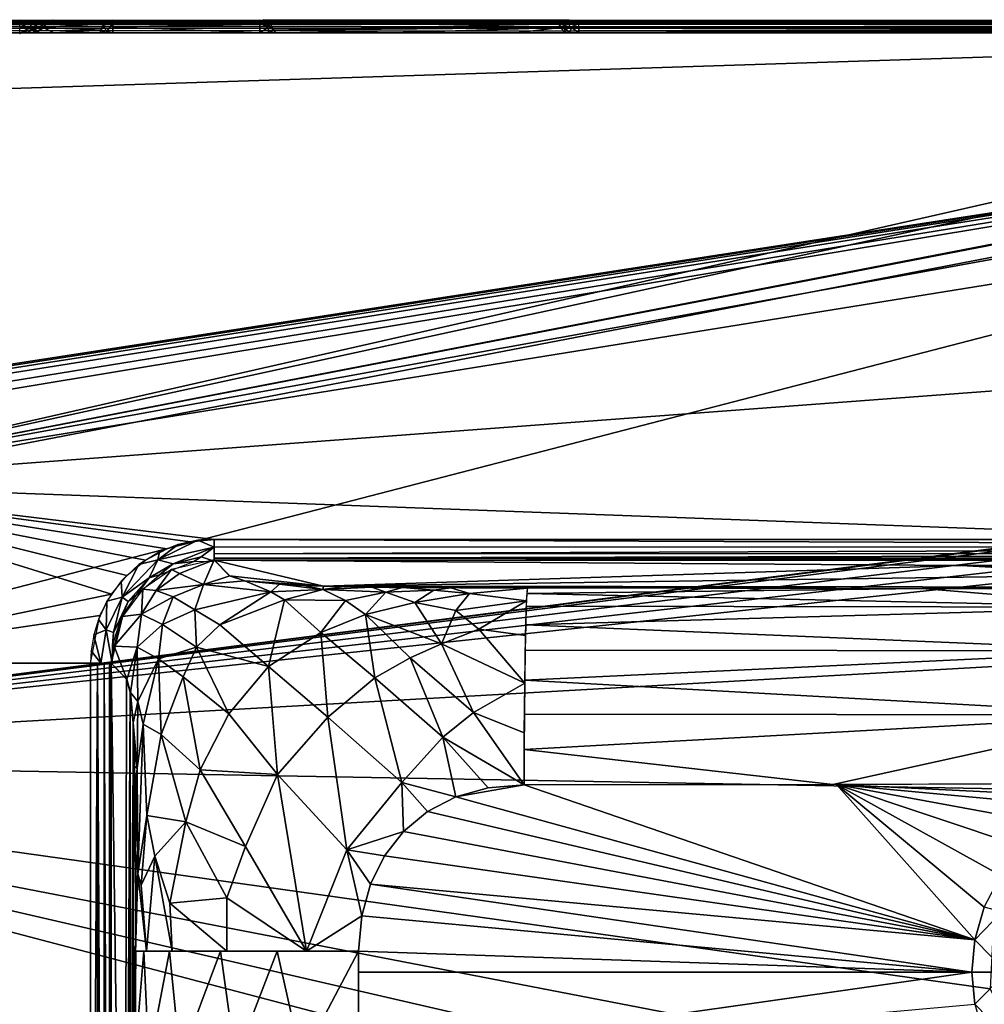
# Model space of a CAD drawing. Extents: x -331 to 919, y -340 to 160.
# Drawn here: x 315 to 548, y -78 to 160 of the extents above; entities that cross this region are included whole.
import ezdxf

# ---------------------------------------------------------------- set-up
doc = ezdxf.new("R2010")
doc.units = 0
doc.header["$MEASUREMENT"] = 0
doc.layers.get('0').update_dxf_attribs({"linetype": 'CONTINUOUS'})

msp = doc.modelspace()

# ---------------------------------------------------------------- linework, layer by layer
for points in [[(349.73, 160, 43.45), (209.42, 160, 43.17), (-326.68, 160, 107)], [(914.17, 160, 107), (349.73, 160, 43.45), (-326.68, 160, 107)], [(913.75, 159.78, 108.14), (913.75, 160, 107), (-326.25, 160, 107)], [(-326.25, 159.78, 108.14), (913.75, 159.78, 108.14), (-326.25, 160, 107)], [(913.75, 159.78, 108.14), (-326.25, 159.12, 109.13), (913.75, 159.11, 109.13)], [(-326.25, 159.78, 108.14), (-326.25, 159.12, 109.13), (913.75, 159.78, 108.14)], [(272.2, 160, 42.33), (209.42, 160, 43.17), (349.73, 160, 43.45)], [(272.2, 160, 42.33), (349.73, 160, 43.45), (315.47, 160, 42.3)], [(314.51, 160.06, 42.32), (317.35, 159.61, 40.17), (314.51, 158.48, 39.56)], [(314.51, 160.06, 42.32), (317, 160.01, 41.99), (317.35, 159.61, 40.17)], [(314.51, 158.48, 39.56), (317.35, 159.61, 40.17), (317.14, 158.38, 39.08)], [(349.73, 160, 43.45), (317.56, 160, 41.77), (315.47, 160, 42.3)], [(317.35, 159.61, 40.17), (317, 160.01, 41.99), (319.14, 160, 40.95)], [(317.35, 159.61, 40.17), (318.97, 158.4, 37.45), (317.14, 158.38, 39.08)], [(317.35, 159.61, 40.17), (322.41, 160.06, 36.71), (318.97, 158.4, 37.45)], [(320.51, 160, 39.8), (322.41, 160.06, 36.71), (317.35, 159.61, 40.17)], [(320.51, 160, 39.8), (317.35, 159.61, 40.17), (319.14, 160, 40.95)], [(317.56, 160, 41.77), (349.73, 160, 43.45), (319.14, 160, 40.95)], [(322.41, 160.06, 36.71), (320.88, 159.35, 35.15), (318.97, 158.4, 37.45)], [(349.73, 160, 43.45), (320.51, 160, 39.8), (319.14, 160, 40.95)], [(335.06, 159.31, -43.36), (320.07, 158.37, 35), (321.16, 159.56, 35.21)], [(322.41, 160.06, 36.71), (320.51, 160, 39.8), (321.61, 160, 38.4)], [(320.51, 160, 39.8), (349.73, 160, 43.45), (321.61, 160, 38.4)], [(322.41, 160.06, 36.71), (322.72, 160.08, 35.49), (320.88, 159.35, 35.15)], [(335.06, 159.31, -43.36), (321.16, 159.56, 35.21), (322.72, 160.09, 35.5)], [(321.61, 160, 38.4), (349.73, 160, 43.45), (322.53, 160, 36.44)], [(322.53, 160, 36.44), (349.73, 160, 43.45), (328.81, 160, 2.53)], [(337.11, 159.98, -42.99), (335.06, 159.31, -43.36), (322.72, 160.09, 35.5)], [(349.73, 160, 43.45), (373.54, 160, -42.91), (328.81, 160, 2.53)], [(328.81, 160, 2.53), (373.54, 160, -42.91), (337.07, 160, -43)], [(337.07, 159.25, -45.33), (334.68, 158.97, -43.49), (337.05, 160.17, -43.13)], [(372.61, 159.09, -45.23), (337.07, 159.67, -44.41), (372.61, 160.1, -43.01)], [(337.07, 159.67, -44.41), (337.07, 160.06, -43.01), (372.61, 160.1, -43.01)], [(337.07, 158.47, -45.7), (337.07, 159.67, -44.41), (372.61, 159.09, -45.23)], [(349.73, 160, 43.45), (914.17, 160, 107), (448.8, 160, 42.33)], [(349.73, 160, 43.45), (443.82, 160, 40.02), (373.54, 160, -42.91)], [(446.16, 160, 41.6), (443.82, 160, 40.02), (349.73, 160, 43.45)], [(448.8, 160, 42.33), (446.16, 160, 41.6), (349.73, 160, 43.45)], [(372.61, 159.5, -44.88), (373.65, 160.14, -42.83), (374.62, 158.3, -45.47)], [(372.61, 159.5, -44.88), (372.62, 160, -43.03), (373.65, 160.14, -42.83)], [(372.61, 159.5, -44.88), (374.62, 158.3, -45.47), (372.61, 157.01, -46.11)], [(376.03, 157.69, -44.81), (374.46, 158.96, -45.04), (373.64, 160.2, -42.81)], [(375.04, 159.39, -43.99), (373.65, 160.09, -42.82), (443.31, 160.12, 39.38)], [(413.31, 159.99, 4.1), (443.31, 160.12, 39.38), (373.65, 160.09, -42.82)], [(444.87, 159.22, 38.06), (375.04, 159.39, -43.99), (443.31, 160.12, 39.38)], [(443.31, 160.1, 39.38), (447.38, 160.05, 42.04), (444.76, 159.3, 38.15)], [(443.31, 160.1, 39.38), (444.9, 160.01, 40.89), (447.38, 160.05, 42.04)], [(447.38, 160.05, 42.04), (447.33, 159.34, 40.03), (444.76, 159.3, 38.15)], [(447.38, 160.05, 42.04), (449.67, 159.34, 40.43), (447.33, 159.34, 40.03)], [(447.38, 160.05, 42.04), (449.67, 160.05, 42.35), (449.67, 159.34, 40.43)], [(914.17, 160, 107), (726.23, 160, 42.33), (448.8, 160, 42.33)], [(449.67, 160, 42.33), (725.33, 160, 42.33), (449.67, 159.9, 41.52)], [(449.67, 159.9, 41.52), (725.33, 160, 42.33), (725.33, 159.8, 41.17)], [(449.67, 159.3, 40.36), (449.67, 159.9, 41.52), (725.33, 159.8, 41.17)], [(725.33, 159.04, 40.12), (449.67, 159.3, 40.36), (725.33, 159.8, 41.17)], [(-326.25, 159.12, 109.13), (913.75, 158.15, 109.77), (913.75, 159.11, 109.13)], [(-326.25, 159.12, 109.13), (-326.25, 158.15, 109.77), (913.75, 158.15, 109.77)], [(-326.25, 157, 110), (913.75, 157, 110), (-326.25, 158.15, 109.77)], [(913.75, 158.15, 109.77), (-326.25, 158.15, 109.77), (913.75, 157, 110)], [(317.12, 158.37, 39.05), (314.51, 156.87, 38.32), (314.52, 158.35, 39.79)], [(318.72, 158.28, 38.01), (314.51, 156.87, 38.32), (317.12, 158.37, 39.05)], [(318.72, 158.28, 38.01), (316.29, 157, 37.83), (314.51, 156.87, 38.32)], [(316.29, 157, 37.83), (318.72, 158.28, 38.01), (317.77, 157.02, 36.76)], [(318.72, 158.28, 38.01), (320.26, 158.24, 35.04), (317.77, 157.02, 36.76)], [(318.71, 157.1, 34.79), (317.77, 157.02, 36.76), (320.26, 158.24, 35.04)], [(318.72, 158.28, 38.01), (319.73, 158.37, 36.23), (320.26, 158.24, 35.04)], [(322.73, 157.01, 15.49), (318.73, 157, 34.79), (320.17, 158.31, 35.02)], [(320.88, 159.35, 35.15), (320.22, 158.32, 35.05), (318.97, 158.4, 37.45)], [(320.07, 158.37, 35), (335.06, 159.31, -43.36), (334.21, 157.66, -43.52)], [(322.73, 157.01, 15.49), (320.17, 158.31, 35.02), (334.22, 157.66, -43.51)], [(334.22, 157.66, -43.51), (333.95, 157, -43.49), (322.73, 157.01, 15.49)], [(334.16, 157.67, -43.53), (334.93, 157.01, -45.35), (333.94, 156.99, -43.49)], [(334.68, 158.97, -43.49), (335.49, 157.37, -45.64), (334.14, 157.69, -43.54)], [(334.93, 157.01, -45.35), (334.16, 157.67, -43.53), (334.98, 157.48, -45.18)], [(337.07, 159.25, -45.33), (335.49, 157.37, -45.64), (334.68, 158.97, -43.49)], [(334.93, 157.01, -45.35), (334.98, 157.48, -45.18), (337.05, 157, -46.08)], [(337.07, 159.25, -45.33), (337.07, 157, -46), (335.49, 157.37, -45.64)], [(372.61, 159.09, -45.23), (372.61, 157.01, -46.08), (337.07, 158.47, -45.7)], [(372.61, 157.01, -46.08), (337.07, 157, -46.01), (337.07, 158.47, -45.7)], [(374.67, 157, -45.63), (372.61, 157.01, -46.11), (374.62, 158.3, -45.47)], [(376.03, 157.69, -44.81), (374.67, 157.57, -45.61), (374.46, 158.96, -45.04)], [(374.68, 157.58, -45.65), (375.91, 157.65, -44.73), (374.69, 157, -45.67)], [(376.59, 157, -44.27), (374.81, 156.99, -45.7), (375.89, 157.62, -44.73)], [(444.87, 159.22, 38.06), (375.95, 157.68, -44.76), (375.04, 159.39, -43.99)], [(445.28, 158.32, 37.71), (404.66, 157, -11.3), (375.85, 157.64, -44.69)], [(404.66, 157, -11.3), (376.51, 157, -44.28), (375.85, 157.64, -44.69)], [(445.33, 158.37, 37.66), (375.95, 157.68, -44.76), (444.87, 159.22, 38.06)], [(404.66, 157, -11.3), (445.28, 158.32, 37.71), (434.67, 157, 23.43)], [(434.67, 157, 23.43), (445.28, 158.32, 37.71), (446.43, 156.98, 36.76)], [(447.55, 158.38, 39.28), (444.76, 159.3, 38.15), (447.33, 159.34, 40.03)], [(447.55, 158.38, 39.28), (445.28, 158.35, 37.72), (444.76, 159.3, 38.15)], [(446.31, 158.31, 38.69), (446.4, 156.92, 36.79), (445.32, 158.36, 37.67)], [(446.31, 158.31, 38.69), (447.96, 158.31, 39.51), (447.47, 156.97, 37.65)], [(446.31, 158.31, 38.69), (447.47, 156.97, 37.65), (446.4, 156.92, 36.79)], [(449.66, 158.36, 39.7), (447.55, 158.38, 39.28), (447.33, 159.34, 40.03)], [(449.67, 159.34, 40.43), (449.66, 158.36, 39.7), (447.33, 159.34, 40.03)], [(447.47, 156.97, 37.65), (447.96, 158.31, 39.51), (449.67, 157.06, 38.23)], [(449.67, 158.37, 39.7), (449.67, 157.06, 38.23), (447.96, 158.31, 39.51)], [(449.67, 159.3, 40.36), (725.33, 159.04, 40.12), (449.67, 158.37, 39.67)], [(725.33, 159.04, 40.12), (725.33, 158.37, 39.67), (449.67, 158.37, 39.67)], [(725.33, 157.56, 39.08), (449.67, 157.51, 39.01), (725.33, 158.37, 39.67)], [(449.67, 158.36, 39.69), (725.33, 158.37, 39.67), (449.67, 157.51, 39.01)], [(725.33, 156.98, 38.21), (449.67, 157, 38.2), (725.33, 157.56, 39.08)], [(449.67, 157, 38.2), (449.67, 157.51, 39.01), (725.33, 157.56, 39.08)], [(-326.25, 157, 110), (34.8, 134.66, 110), (729.84, 157, 110)], [(-243.87, 157, -46), (831.37, 157, -46), (29.93, 33.35, -46)], [(831.37, 157, -46), (31.4, 33.05, -46), (29.93, 33.35, -46)], [(831.37, 157, -46), (32.67, 32.26, -46), (31.4, 33.05, -46)], [(831.37, 157, -46), (34.03, 30.68, -46), (32.67, 32.26, -46)], [(831.37, 157, -46), (35.2, 27.88, -46), (34.03, 30.68, -46)], [(34.8, 134.66, 110), (250.48, 48.09, 110), (729.84, 157, 110)], [(831.37, 157, -46), (35.7, 24.94, -46), (35.2, 27.88, -46)], [(35.7, 24.94, -46), (831.37, 157, -46), (36.08, 3.93, -46)], [(153.67, -18.52, -46), (36.08, 3.93, -46), (831.37, 157, -46)], [(153.67, -18.52, -46), (831.37, 157, -46), (557.57, 33.35, -46)], [(250.48, 48.09, 110), (614.74, 127.45, 110), (729.84, 157, 110)], [(272.58, 157, 38.2), (334.06, 157, -44.02), (279.4, 157, -46)], [(327.64, 157, -9.85), (334.06, 157, -44.02), (272.58, 157, 38.2)], [(327.64, 157, -9.85), (272.58, 157, 38.2), (321.99, 157, 19.02)], [(318.65, 157, 35.17), (321.99, 157, 19.02), (272.58, 157, 38.2)], [(272.58, 157, 38.2), (317.99, 157, 36.46), (318.65, 157, 35.17)], [(272.58, 157, 38.2), (315.05, 157, 38.18), (317.99, 157, 36.46)], [(336.17, 157, -45.92), (279.4, 157, -46), (334.84, 157, -45.12)], [(334.84, 157, -45.12), (279.4, 157, -46), (334.06, 157, -44.02)], [(315.05, 157, 38.18), (316.64, 157, 37.69), (317.99, 157, 36.46)], [(373.39, 157, -45.96), (375.18, 157, -45.44), (624.43, 157, -46)], [(624.43, 157, -46), (375.18, 157, -45.44), (376.3, 157, -44.54)], [(446.66, 157, 37.05), (449.17, 157, 38.2), (376.3, 157, -44.54)], [(376.3, 157, -44.54), (413.71, 157, -0.75), (446.66, 157, 37.05)], [(624.43, 157, -46), (376.3, 157, -44.54), (449.17, 157, 38.2)], [(449.17, 157, 38.2), (446.66, 157, 37.05), (447.9, 157, 37.82)], [(624.43, 157, -46), (449.17, 157, 38.2), (726.43, 157, 38.11)], [(250.48, 48.09, 110), (587.5, 113.3, 110), (614.74, 127.45, 110)], [(587.5, 113.3, 110), (250.48, 48.09, 110), (579.89, 111.56, 110)], [(573.8, 106.69, 110), (579.89, 111.56, 110), (250.48, 48.09, 110)], [(573.8, 106.69, 110), (250.48, 48.09, 110), (570.44, 99.67, 110)], [(250.48, 48.09, 110), (550.1, 70.52, 110), (570.44, 99.67, 110)], [(550.1, 70.52, 110), (250.48, 48.09, 110), (617.61, 34.59, 110)], [(250.48, 48.09, 110), (255.85, 4.69, 110), (336.69, 21.34, 110)], [(340.4, 25.85, 110), (250.48, 48.09, 110), (336.69, 21.34, 110)], [(350.09, 32.32, 110), (250.48, 48.09, 110), (344.94, 29.58, 110)], [(250.48, 48.09, 110), (340.4, 25.85, 110), (344.94, 29.58, 110)], [(355.71, 34.02, 110), (250.48, 48.09, 110), (350.09, 32.32, 110)], [(250.48, 48.09, 110), (361.54, 34.59, 110), (617.61, 34.59, 110)], [(355.71, 34.02, 110), (361.54, 34.59, 110), (250.48, 48.09, 110)], [(556.1, 33.05, -46), (153.67, -18.52, -46), (557.57, 33.35, -46)], [(347.94, 29.67, 109.67), (361.54, 32.7, 109.61), (357.61, 34.39, 109.92)], [(347.94, 29.67, 109.67), (357.61, 34.39, 109.92), (352.86, 33.33, 110)], [(347.94, 29.67, 109.67), (352.86, 33.33, 110), (348.32, 31.57, 110)], [(357.61, 34.39, 109.92), (361.54, 32.7, 109.61), (361.54, 34.59, 110)], [(361.54, 32.74, 109.7), (813.46, 32.82, 109.7), (361.54, 34.59, 110)], [(813.46, 32.82, 109.7), (813.46, 34.59, 110), (361.54, 34.59, 110)], [(554.82, 32.26, -46), (153.67, -18.52, -46), (556.1, 33.05, -46)], [(554.82, 32.26, -46), (553.05, 29.85, -46), (153.67, -18.52, -46)], [(347.94, 29.67, 109.67), (348.32, 31.57, 110), (343.34, 28.49, 110)], [(351.58, 28.68, 108.07), (361.54, 32.7, 109.61), (347.94, 29.67, 109.67)], [(351.58, 28.68, 108.07), (358.42, 30.35, 108), (361.54, 32.7, 109.61)], [(358.42, 30.35, 108), (361.53, 29.32, 105.51), (361.54, 32.7, 109.61)], [(813.46, 32.82, 109.7), (361.54, 31.09, 108.59), (813.46, 31.21, 108.69)], [(361.54, 32.74, 109.7), (361.54, 31.09, 108.59), (813.46, 32.82, 109.7)], [(813.46, 31.21, 108.69), (361.54, 30.04, 107.1), (813.46, 30.05, 107.18)], [(361.54, 31.09, 108.59), (361.54, 30.04, 107.1), (813.46, 31.21, 108.69)], [(153.67, -18.52, -46), (553.05, 29.85, -46), (552.12, 27.02, -46)], [(339.25, 20.66, 109.33), (347.94, 29.67, 109.67), (343.34, 28.49, 110)], [(339.25, 20.66, 109.33), (345.82, 25.3, 108.09), (347.94, 29.67, 109.67)], [(345.82, 25.3, 108.09), (351.58, 28.68, 108.07), (347.94, 29.67, 109.67)], [(348.31, 26.01, 105.58), (351.58, 28.68, 108.07), (345.82, 25.3, 108.09)], [(348.31, 26.01, 105.58), (356.62, 29.22, 105.5), (351.58, 28.68, 108.07)], [(361.54, 29.62, 105.42), (351.21, 27.29, 105.56), (353.19, 26.31, 83.87)], [(356.62, 29.22, 105.5), (358.42, 30.35, 108), (351.58, 28.68, 108.07)], [(361.54, 29.62, 105.42), (353.19, 26.31, 83.87), (358.96, 23.68, 43.36)], [(358.42, 30.35, 108), (356.62, 29.22, 105.5), (361.53, 29.32, 105.51)], [(361.54, 29.62, 105.42), (358.96, 23.68, 43.36), (365.29, 25.75, 60.1)], [(813.46, 29.61, 105.42), (813.46, 30.05, 107.18), (361.54, 30.04, 107.1)], [(361.54, 29.61, 105.43), (813.46, 29.61, 105.42), (361.54, 30.04, 107.1)], [(542.17, 28.27, 89.71), (361.54, 29.61, 105.42), (387.97, 23.3, 31.36)], [(387.97, 23.3, 31.36), (361.54, 29.61, 105.42), (365.28, 25.75, 60.11)], [(542.17, 28.27, 89.71), (813.46, 29.61, 105.42), (361.54, 29.61, 105.42)], [(542.17, 28.27, 89.71), (587.5, 28.09, 87.58), (813.46, 29.61, 105.42)], [(153.67, -18.52, -46), (552.12, 27.02, -46), (551.76, 24.06, -46)], [(339.25, 20.66, 109.33), (343.34, 28.49, 110), (339.03, 24.46, 110)], [(351.21, 27.29, 105.56), (344.31, 22.57, 105.6), (347.49, 22.22, 70.55)], [(351.21, 27.29, 105.56), (347.49, 22.22, 70.55), (353.19, 26.31, 83.87)], [(353.19, 26.31, 83.87), (347.49, 22.22, 70.55), (358.96, 23.68, 43.36)], [(542.17, 28.27, 89.71), (387.97, 23.3, 31.36), (582.74, 26.05, 63.61)], [(542.17, 28.27, 89.71), (582.74, 26.05, 63.61), (578.66, 26.28, 66.32)], [(542.17, 28.27, 89.71), (575.93, 27.43, 79.85), (578.66, 27.78, 83.93)], [(542.17, 28.27, 89.71), (578.66, 26.28, 66.32), (575.97, 26.62, 70.32)], [(575, 27.03, 75.14), (542.17, 28.27, 89.71), (575.97, 26.62, 70.32)], [(575.93, 27.43, 79.85), (542.17, 28.27, 89.71), (575, 27.03, 75.14)], [(582.7, 28.01, 86.62), (542.17, 28.27, 89.71), (578.66, 27.78, 83.93)], [(542.17, 28.27, 89.71), (582.7, 28.01, 86.62), (587.5, 28.09, 87.58)], [(551.42, 3.93, -46), (153.67, -18.52, -46), (551.76, 24.06, -46)], [(339.25, 20.66, 109.33), (339.03, 24.46, 110), (335.62, 19.7, 110)], [(340.74, 19.6, 107.22), (345.82, 25.3, 108.09), (339.25, 20.66, 109.33)], [(342.79, 21.2, 105.59), (345.82, 25.3, 108.09), (340.74, 19.6, 107.22)], [(342.79, 21.2, 105.59), (348.31, 26.01, 105.58), (345.82, 25.3, 108.09)], [(365.29, 25.75, 60.1), (358.96, 23.68, 43.36), (368.95, 24.6, 46.61)], [(375.24, 21.89, 23.38), (368.95, 24.6, 46.61), (358.96, 23.68, 43.36)], [(368.95, 24.6, 46.61), (387.97, 23.3, 31.36), (365.28, 25.75, 60.11)], [(377.34, 23.77, 36.85), (387.97, 23.3, 31.36), (368.95, 24.6, 46.61)], [(368.95, 24.6, 46.61), (375.24, 21.89, 23.38), (377.34, 23.77, 36.85)], [(582.74, 26.05, 63.61), (387.97, 23.3, 31.36), (750.04, 22.86, 26.23)], [(344.31, 22.57, 105.6), (339.34, 15.94, 105.55), (343.93, 16.51, 56.65)], [(344.31, 22.57, 105.6), (343.93, 16.51, 56.65), (347.49, 22.22, 70.55)], [(347.49, 22.22, 70.55), (343.93, 16.51, 56.65), (351.6, 20.74, 41.2)], [(358.96, 23.68, 43.36), (347.49, 22.22, 70.55), (351.6, 20.74, 41.2)], [(356.86, 17.54, 22.68), (358.96, 23.68, 43.36), (351.6, 20.74, 41.2)], [(356.86, 17.54, 22.68), (375.24, 21.89, 23.38), (358.96, 23.68, 43.36)], [(375.24, 21.89, 23.38), (356.86, 17.54, 22.68), (362.87, 13.9, 10.7)], [(362.87, 13.9, 10.7), (378.52, 19.95, 15.44), (375.24, 21.89, 23.38)], [(377.34, 23.77, 36.85), (375.24, 21.89, 23.38), (387.8, 22.5, 24.05)], [(387.8, 22.5, 24.05), (375.24, 21.89, 23.38), (378.52, 19.95, 15.44)], [(377.34, 23.77, 36.85), (383.35, 23.46, 33.28), (387.97, 23.3, 31.36)], [(383.35, 23.47, 33.28), (377.34, 23.77, 36.85), (387.8, 22.5, 24.05)], [(393.32, 19.81, 12.59), (387.8, 22.5, 24.05), (378.52, 19.95, 15.44)], [(387.8, 22.5, 24.05), (387.97, 23.3, 31.36), (383.35, 23.47, 33.28)], [(387.97, 23.3, 31.36), (387.8, 22.5, 24.05), (392.96, 23.17, 29.85)], [(387.8, 22.5, 24.05), (399.62, 23.06, 28.4), (392.96, 23.17, 29.85)], [(403.01, 21.86, 19.1), (399.62, 23.06, 28.4), (387.8, 22.5, 24.05)], [(403.01, 21.86, 19.1), (387.8, 22.5, 24.05), (393.32, 19.81, 12.59)], [(395.19, 23.12, 29.27), (403.84, 22.99, 27.76), (387.97, 23.3, 31.36)], [(403.84, 22.99, 27.76), (410.69, 22.93, 27.03), (387.97, 23.3, 31.36)], [(387.97, 23.3, 31.36), (420.93, 22.87, 26.37), (532.46, 22.71, 24.49)], [(387.97, 23.3, 31.36), (410.69, 22.93, 27.03), (420.93, 22.87, 26.37)], [(387.97, 23.3, 31.36), (532.46, 22.71, 24.49), (750.04, 22.86, 26.23)], [(403.01, 21.86, 19.1), (393.32, 19.81, 12.59), (398.16, 16.4, 4.93)], [(403.01, 21.86, 19.1), (398.16, 16.4, 4.93), (410.04, 19.33, 10.72)], [(407.09, 22.98, 27.38), (399.62, 23.06, 28.4), (403.01, 21.86, 19.1)], [(414.61, 22.31, 21.61), (407.09, 22.98, 27.38), (403.01, 21.86, 19.1)], [(410.04, 19.33, 10.72), (414.61, 22.31, 21.61), (403.01, 21.86, 19.1)], [(407.09, 22.98, 27.38), (414.61, 22.31, 21.61), (418.78, 22.89, 26.46)], [(410.04, 19.33, 10.72), (423.3, 21.55, 17.81), (414.61, 22.31, 21.61)], [(423.3, 21.55, 17.81), (410.04, 19.33, 10.72), (419.96, 17.4, 6.89)], [(418.78, 22.89, 26.46), (414.61, 22.31, 21.61), (423.3, 21.55, 17.81)], [(423.3, 21.55, 17.81), (437.29, 22.84, 26), (418.78, 22.89, 26.46)], [(419.96, 17.4, 6.89), (437.06, 19.76, 12.61), (423.3, 21.55, 17.81)], [(423.3, 21.55, 17.81), (437.06, 19.76, 12.61), (437.29, 22.84, 26)], [(587.5, 18.22, 7.82), (437.15, 21.49, 17.86), (437.01, 18.46, 9.65)], [(532.65, 22.71, 24.48), (437.29, 22.84, 26), (437.15, 21.49, 17.86)], [(437.15, 21.49, 17.86), (587.5, 18.22, 7.82), (532.65, 22.71, 24.48)], [(532.46, 22.71, 24.49), (587.5, 22.68, 24.05), (750.04, 22.86, 26.23)], [(532.65, 22.71, 24.48), (587.5, 18.22, 7.82), (587.5, 22.68, 24.05)], [(336.69, 21.34, 110), (255.85, 4.69, 110), (333.92, 16.17, 110)], [(335.45, 12.72, 109.32), (335.62, 19.7, 110), (333.55, 15.26, 110)], [(335.45, 12.72, 109.32), (339.25, 20.66, 109.33), (335.62, 19.7, 110)], [(337.16, 12.08, 107.19), (339.25, 20.66, 109.33), (335.45, 12.72, 109.32)], [(337.16, 12.08, 107.19), (340.74, 19.6, 107.22), (339.25, 20.66, 109.33)], [(339.11, 15.83, 105.56), (340.74, 19.6, 107.22), (337.16, 12.08, 107.19)], [(339.11, 15.83, 105.56), (342.79, 21.2, 105.59), (340.74, 19.6, 107.22)], [(351.6, 20.74, 41.2), (343.93, 16.51, 56.65), (349.07, 14.03, 27.89)], [(351.6, 20.74, 41.2), (349.07, 14.03, 27.89), (356.86, 17.54, 22.68)], [(378.52, 19.95, 15.44), (362.87, 13.9, 10.7), (374.65, 3.85, -3.87)], [(378.52, 19.95, 15.44), (374.65, 3.85, -3.87), (387.32, 12.1, 0.05)], [(393.32, 19.81, 12.59), (378.52, 19.95, 15.44), (387.32, 12.1, 0.05)], [(387.32, 12.1, 0.05), (398.16, 16.4, 4.93), (393.32, 19.81, 12.59)], [(416.53, 9.35, -3.89), (410.04, 19.33, 10.72), (398.16, 16.4, 4.93)], [(419.96, 17.4, 6.89), (410.04, 19.33, 10.72), (416.53, 9.35, -3.89)], [(437.06, 19.76, 12.61), (419.96, 17.4, 6.89), (425.53, 12.91, 0.32)], [(437.06, 19.76, 12.61), (425.53, 12.91, 0.32), (436.82, 11.37, -1.45)], [(356.86, 17.54, 22.68), (349.07, 14.03, 27.89), (357.3, 8.53, 9.36)], [(356.86, 17.54, 22.68), (357.3, 8.53, 9.36), (362.87, 13.9, 10.7)], [(416.53, 9.35, -3.89), (425.53, 12.91, 0.32), (419.96, 17.4, 6.89)], [(587.5, 18.22, 7.82), (437.01, 18.46, 9.65), (436.87, 13.94, 1.88)], [(587.5, 7.62, -6.83), (587.5, 18.22, 7.82), (436.87, 13.94, 1.88)], [(331.65, 4.69, 110), (333.92, 16.17, 110), (255.85, 4.69, 110)], [(335.45, 12.72, 109.32), (333.55, 15.26, 110), (332.41, 11.5, 110)], [(336.64, 4.69, 105.41), (337.37, 8.81, 100.52), (339.34, 15.94, 105.55)], [(336.92, 8.93, 105.48), (339.11, 15.83, 105.56), (337.16, 12.08, 107.19)], [(343.93, 16.51, 56.65), (337.37, 8.81, 100.52), (342.91, 8.53, 42.08)], [(339.34, 15.94, 105.55), (337.37, 8.81, 100.52), (343.93, 16.51, 56.65)], [(343.93, 16.51, 56.65), (342.91, 8.53, 42.08), (349.07, 14.03, 27.89)], [(398.16, 16.4, 4.93), (387.32, 12.1, 0.05), (400.4, 1.11, -9.98)], [(398.16, 16.4, 4.93), (400.4, 1.11, -9.98), (408.92, 5.97, -7)], [(408.92, 5.97, -7), (416.53, 9.35, -3.89), (398.16, 16.4, 4.93)], [(334.11, 4.69, 109.41), (335.45, 12.72, 109.32), (332.41, 11.5, 110)], [(336.91, 4.69, 105.47), (335.45, 12.72, 109.32), (334.11, 4.69, 109.41)], [(336.91, 4.69, 105.47), (337.16, 12.08, 107.19), (335.45, 12.72, 109.32)], [(336.92, 8.93, 105.48), (337.16, 12.08, 107.19), (336.91, 4.69, 105.47)], [(349.07, 14.03, 27.89), (342.91, 8.53, 42.08), (348.04, 5.74, 20.6)], [(349.07, 14.03, 27.89), (348.04, 5.74, 20.6), (357.3, 8.53, 9.36)], [(374.65, 3.85, -3.87), (362.87, 13.9, 10.7), (357.3, 8.53, 9.36)], [(387.32, 12.1, 0.05), (374.65, 3.85, -3.87), (388.98, -8.38, -12.53)], [(387.32, 12.1, 0.05), (388.98, -8.38, -12.53), (400.4, 1.11, -9.98)], [(416.53, 9.35, -3.89), (436.63, -0.17, -11.1), (425.53, 12.91, 0.32)], [(436.82, 11.37, -1.45), (425.53, 12.91, 0.32), (436.63, -0.17, -11.1)], [(436.87, 13.94, 1.88), (436.74, 7.79, -5), (587.5, 7.62, -6.83)], [(334.11, 4.69, 109.41), (332.41, 11.5, 110), (331.77, 7.69, 109.95)], [(331.65, 4.69, 110), (334.11, 4.69, 109.41), (331.77, 7.69, 109.95)], [(337.37, 8.81, 100.52), (336.64, 4.69, 105.41), (340.38, 0.84, 60.17)], [(340.38, 0.84, 60.17), (342.91, 8.53, 42.08), (337.37, 8.81, 100.52)], [(340.38, 0.84, 60.17), (341.28, -2.42, 49.18), (342.91, 8.53, 42.08)], [(342.91, 8.53, 42.08), (341.28, -2.42, 49.18), (343.05, -4.58, 32.89)], [(348.04, 5.74, 20.6), (342.91, 8.53, 42.08), (343.05, -4.58, 32.89)], [(357.3, 8.53, 9.36), (348.04, 5.74, 20.6), (354.03, 1.4, 8.39)], [(357.3, 8.53, 9.36), (354.03, 1.4, 8.39), (365.09, -7.55, -4.36)], [(365.09, -7.55, -4.36), (374.65, 3.85, -3.87), (357.3, 8.53, 9.36)], [(416.53, 9.35, -3.89), (408.92, 5.97, -7), (424.2, -7.21, -14.47)], [(416.53, 9.35, -3.89), (424.2, -7.21, -14.47), (436.63, -0.17, -11.1)], [(587.5, 7.62, -6.83), (436.74, 7.79, -5), (436.64, 0.58, -10.63)], [(587.5, -7.79, -16.61), (587.5, 7.62, -6.83), (436.64, 0.58, -10.63)], [(343.05, -4.58, 32.89), (344.4, -10.06, 23.98), (348.04, 5.74, 20.6)], [(344.4, -10.06, 23.98), (348.71, -12.56, 11.74), (348.04, 5.74, 20.6)], [(348.71, -12.56, 11.74), (354.03, 1.4, 8.39), (348.04, 5.74, 20.6)], [(408.92, 5.97, -7), (400.4, 1.11, -9.98), (416.83, -13.23, -16.17)], [(408.92, 5.97, -7), (416.83, -13.23, -16.17), (424.2, -7.21, -14.47)], [(551.42, 3.93, -46), (551.57, -25.71, -46), (153.67, -18.52, -46)], [(255.85, 4.69, 110), (255.85, -286.1, 110), (331.65, -286.1, 110)], [(255.85, 4.69, 110), (331.65, -286.1, 110), (331.65, 4.69, 110)], [(333.31, 4.69, 109.74), (331.65, 4.69, 110.01), (331.65, -286.1, 110)], [(333.26, -286.1, 109.76), (333.31, 4.69, 109.74), (331.65, -286.1, 110)], [(333.26, -286.1, 109.76), (334.87, -286.1, 108.86), (333.31, 4.69, 109.74)], [(333.31, 4.69, 109.74), (334.87, -286.1, 108.86), (334.9, 4.69, 108.83)], [(334.87, -286.1, 108.86), (336.18, -286.1, 107.17), (334.9, 4.69, 108.83)], [(334.9, 4.69, 108.83), (336.18, -286.1, 107.17), (336.22, 4.69, 107.15)], [(336.63, 4.69, 105.41), (336.22, 4.69, 107.15), (336.18, -286.1, 107.17)], [(336.63, 4.69, 105.41), (336.18, -286.1, 107.17), (336.64, -286.1, 105.41)], [(340.37, 0.84, 60.17), (336.63, 4.69, 105.41), (339.96, -230.53, 65.12)], [(336.63, 4.69, 105.41), (336.63, -286.1, 105.41), (339.96, -230.53, 65.12)], [(374.65, 3.85, -3.87), (365.09, -7.55, -4.36), (376.86, -22.21, -12.48)], [(374.65, 3.85, -3.87), (376.86, -22.21, -12.48), (388.98, -8.38, -12.53)], [(341.26, -2.32, 49.34), (340.37, 0.84, 60.17), (339.96, -230.53, 65.12)], [(354.03, 1.4, 8.39), (348.71, -12.56, 11.74), (358.13, -21.09, -1.75)], [(354.03, 1.4, 8.39), (358.13, -21.09, -1.75), (365.09, -7.55, -4.36)], [(400.4, 1.11, -9.98), (388.98, -8.38, -12.53), (406.9, -24.19, -17.09)], [(400.4, 1.11, -9.98), (406.9, -24.19, -17.09), (416.83, -13.23, -16.17)], [(436.64, 0.58, -10.63), (436.56, -7.63, -14.69), (587.5, -7.79, -16.61)], [(340.28, -224.59, 61.25), (341.26, -2.32, 49.34), (339.96, -230.53, 65.12)], [(341.46, -191.37, 47), (341.26, -2.32, 49.34), (340.28, -224.59, 61.25)], [(341.46, -191.37, 47), (341.92, -9.71, 41.48), (341.26, -2.32, 49.34)], [(436.53, -12.15, -16.52), (436.63, -0.17, -11.1), (424.2, -7.21, -14.47)], [(343.05, -4.58, 32.89), (341.28, -2.42, 49.18), (341.92, -9.71, 41.48)], [(342.95, -20.7, 30.32), (343.05, -4.58, 32.89), (341.92, -9.71, 41.48)], [(343.05, -4.58, 32.89), (342.95, -20.7, 30.32), (344.4, -10.06, 23.98)], [(365.09, -7.55, -4.36), (358.13, -21.09, -1.75), (376.86, -22.21, -12.48)], [(388.98, -8.38, -12.53), (376.86, -22.21, -12.48), (393.58, -40.41, -16.99)], [(388.98, -8.38, -12.53), (393.58, -40.41, -16.99), (406.9, -24.19, -17.09)], [(416.83, -13.23, -16.17), (436.48, -24.74, -17.91), (424.2, -7.21, -14.47)], [(436.48, -24.74, -17.91), (436.53, -12.15, -16.52), (424.2, -7.21, -14.47)], [(436.51, -16.16, -17.18), (587.5, -7.79, -16.61), (436.56, -7.63, -14.69)], [(587.5, -7.79, -16.61), (436.51, -16.16, -17.18), (511.09, -24.67, -19.18)], [(511.09, -24.67, -19.18), (587.5, -24.29, -19.94), (587.5, -7.79, -16.61)], [(341.46, -191.37, 47), (342.31, -153.83, 36.73), (341.92, -9.71, 41.48)], [(341.92, -9.71, 41.48), (342.16, -15.37, 38.47), (342.95, -20.7, 30.32)], [(342.6, -51.16, 33.17), (342.31, -20.55, 36.66), (341.92, -9.71, 41.48)], [(342.31, -153.83, 36.73), (342.6, -51.16, 33.17), (341.92, -9.71, 41.48)], [(344.4, -10.06, 23.98), (342.95, -20.7, 30.32), (343.1, -46.28, 28.48)], [(344.4, -10.06, 23.98), (343.1, -46.28, 28.48), (345.23, -32.15, 19.07)], [(344.4, -10.06, 23.98), (345.23, -32.15, 19.07), (348.71, -12.56, 11.74)], [(348.71, -12.56, 11.74), (345.23, -32.15, 19.07), (354.71, -33.68, 1.73)], [(354.71, -33.68, 1.73), (358.13, -21.09, -1.75), (348.71, -12.56, 11.74)], [(406.9, -24.19, -17.09), (419.99, -27.66, -17.65), (416.83, -13.23, -16.17)], [(416.83, -13.23, -16.17), (427.82, -25.48, -17.77), (436.48, -24.74, -17.91)], [(416.83, -13.23, -16.17), (419.99, -27.66, -17.65), (427.82, -25.48, -17.77)], [(342.95, -20.7, 30.32), (342.16, -15.37, 38.47), (342.29, -20.33, 36.69)], [(436.48, -24.74, -17.91), (511.09, -24.67, -19.18), (436.51, -16.16, -17.18)], [(33.06, -113.05, -46), (153.67, -18.52, -46), (336.05, -131.5, -46)], [(560, -97.01, -46), (562.4, -112.81, -46), (153.67, -18.52, -46)], [(153.67, -18.52, -46), (549.17, -74.05, -46), (560, -97.01, -46)], [(551.57, -25.71, -46), (549.17, -74.05, -46), (153.67, -18.52, -46)], [(582.85, -131.5, -46), (336.05, -131.5, -46), (153.67, -18.52, -46)], [(153.67, -18.52, -46), (562.4, -112.81, -46), (582.85, -131.5, -46)], [(342.43, -26.54, 35.26), (342.95, -20.7, 30.32), (342.29, -20.33, 36.69)], [(342.52, -33.94, 34.19), (342.31, -20.55, 36.66), (342.6, -51.16, 33.17)], [(342.95, -20.7, 30.32), (342.43, -26.54, 35.26), (342.5, -32.16, 34.38)], [(342.95, -20.7, 30.32), (342.5, -32.16, 34.38), (342.55, -40.4, 33.6)], [(342.95, -20.7, 30.32), (342.55, -40.4, 33.6), (343.1, -46.28, 28.48)], [(358.13, -21.09, -1.75), (354.71, -33.68, 1.73), (369.12, -39.67, -10.06)], [(358.13, -21.09, -1.75), (369.12, -39.67, -10.06), (376.86, -22.21, -12.48)], [(376.86, -22.21, -12.48), (369.12, -39.67, -10.06), (383.86, -64.94, -15.86)], [(376.86, -22.21, -12.48), (383.86, -64.94, -15.86), (393.58, -40.41, -16.99)], [(406.9, -24.19, -17.09), (393.58, -40.41, -16.99), (407.31, -36.03, -17.47)], [(406.9, -24.19, -17.09), (407.31, -36.03, -17.47), (413.11, -31.21, -17.55)], [(419.99, -27.66, -17.65), (406.9, -24.19, -17.09), (413.11, -31.21, -17.55)], [(419.99, -27.66, -17.65), (545.47, -62.22, -19.92), (436.48, -24.74, -17.91)], [(419.99, -27.66, -17.65), (436.48, -24.74, -17.91), (427.82, -25.48, -17.77)], [(436.48, -24.74, -17.91), (545.47, -62.22, -19.92), (512.05, -24.67, -19.16)], [(512.05, -24.67, -19.16), (579.72, -27.97, -19.92), (601.29, -24.33, -19.89)], [(512.05, -24.67, -19.16), (564.11, -34.22, -19.92), (571.77, -30.25, -19.92)], [(557.27, -39.77, -19.92), (512.05, -24.67, -19.16), (551.72, -46.61, -19.92)], [(557.27, -39.77, -19.92), (564.11, -34.22, -19.92), (512.05, -24.67, -19.16)], [(571.77, -30.25, -19.92), (579.72, -27.97, -19.92), (512.05, -24.67, -19.16)], [(551.72, -46.61, -19.92), (512.05, -24.67, -19.16), (547.75, -54.27, -19.92)], [(547.75, -54.27, -19.92), (512.05, -24.67, -19.16), (545.47, -62.22, -19.92)], [(545.47, -62.22, -19.92), (419.99, -27.66, -17.65), (413.11, -31.21, -17.55)], [(343.1, -46.28, 28.48), (343.85, -48.97, 24.55), (345.23, -32.15, 19.07)], [(345.23, -32.15, 19.07), (343.85, -48.97, 24.55), (347.22, -41.95, 13.74)], [(345.23, -32.15, 19.07), (347.22, -41.95, 13.74), (354.71, -33.68, 1.73)], [(413.11, -31.21, -17.55), (407.31, -36.03, -17.47), (545.47, -62.22, -19.92)], [(347.22, -41.95, 13.74), (350.8, -53.36, 7.98), (354.71, -33.68, 1.73)], [(354.71, -33.68, 1.73), (350.8, -53.36, 7.98), (364.62, -52.03, -6.75)], [(354.71, -33.68, 1.73), (364.62, -52.03, -6.75), (369.12, -39.67, -10.06)], [(407.31, -36.03, -17.47), (393.58, -40.41, -16.99), (402.75, -41.88, -17.4)], [(545.47, -62.22, -19.92), (407.31, -36.03, -17.47), (402.75, -41.88, -17.4)], [(342.55, -40.4, 33.6), (342.59, -51.07, 33.21), (343.1, -46.28, 28.48)], [(383.86, -64.94, -15.86), (369.12, -39.67, -10.06), (364.62, -52.03, -6.75)], [(393.58, -40.41, -16.99), (383.86, -64.94, -15.86), (397.21, -56.42, -17.33)], [(393.58, -40.41, -16.99), (397.21, -56.42, -17.33), (399.36, -48.71, -17.36)], [(399.36, -48.71, -17.36), (402.75, -41.88, -17.4), (393.58, -40.41, -16.99)], [(345.16, -64.95, 20.19), (347.22, -41.95, 13.74), (343.85, -48.97, 24.55)], [(351.35, -64.95, 7.15), (347.22, -41.95, 13.74), (345.16, -64.95, 20.19)], [(351.35, -64.95, 7.15), (350.8, -53.36, 7.98), (347.22, -41.95, 13.74)], [(399.36, -48.71, -17.36), (545.47, -62.22, -19.92), (402.75, -41.88, -17.4)], [(343.1, -46.28, 28.48), (342.53, -64.96, 33.12), (345.16, -64.95, 20.19)], [(342.59, -51.07, 33.21), (342.53, -64.96, 33.12), (343.1, -46.28, 28.48)], [(343.85, -48.97, 24.55), (343.1, -46.28, 28.48), (345.16, -64.95, 20.19)], [(544.75, -70, -19.92), (399.36, -48.71, -17.36), (397.21, -56.42, -17.34)], [(399.36, -48.71, -17.36), (544.75, -70, -19.92), (545.47, -62.22, -19.92)], [(342.31, -153.83, 36.73), (342.6, -103.7, 33.18), (342.6, -51.16, 33.17)], [(364.58, -64.95, -6.87), (364.62, -52.03, -6.75), (350.8, -53.36, 7.98)], [(364.62, -52.03, -6.75), (364.58, -64.95, -6.87), (383.86, -64.94, -15.86)], [(351.35, -64.95, 7.15), (364.58, -64.95, -6.87), (350.8, -53.36, 7.98)], [(547.75, -54.27, -19.92), (545.47, -62.22, -19.92), (551.96, -55.43, -20.74)], [(383.86, -64.94, -15.86), (396.46, -64.93, -17.33), (397.21, -56.42, -17.33)], [(397.21, -56.42, -17.34), (396.46, -64.93, -17.33), (544.75, -70, -19.92)], [(553.13, -70.01, -22.52), (551.96, -55.43, -20.74), (545.47, -62.22, -19.92)], [(553.13, -70.01, -22.52), (545.47, -62.22, -19.92), (544.75, -70, -19.92)], [(344.56, -64.95, 22.2), (342.39, -91.01, 33.13), (345.74, -91.03, 18.67)], [(344.56, -64.95, 22.2), (342.61, -64.96, 33.13), (342.39, -91.01, 33.13)], [(345.74, -91.03, 18.67), (350.71, -64.94, 8.07), (344.56, -64.95, 22.2)], [(350.71, -64.94, 8.07), (345.74, -91.03, 18.67), (353.34, -91.06, 4.39)], [(353.34, -91.06, 4.39), (363.09, -64.94, -5.5), (350.71, -64.94, 8.07)], [(363.09, -64.94, -5.5), (353.34, -91.06, 4.39), (366.69, -91.09, -8.11)], [(366.69, -91.09, -8.11), (376.78, -64.93, -13.46), (363.09, -64.94, -5.5)], [(376.78, -64.93, -13.46), (366.69, -91.09, -8.11), (382.67, -91.11, -15.51)], [(382.67, -91.11, -15.51), (396.46, -64.93, -17.38), (376.78, -64.93, -13.46)], [(396.46, -64.93, -17.38), (382.67, -91.11, -15.51), (396.46, -91.11, -17.41)], [(544.75, -70, -19.92), (396.46, -64.93, -17.33), (396.46, -70, -17.33)], [(396.47, -91.11, -17.31), (544.75, -70, -19.92), (396.46, -70, -17.33)], [(396.47, -91.11, -17.31), (545.47, -77.78, -19.92), (544.75, -70, -19.92)], [(544.75, -70, -19.92), (545.47, -77.78, -19.92), (553.13, -69.99, -22.52)], [(545.47, -77.78, -19.92), (551.84, -84.29, -20.74), (553.13, -69.99, -22.52)], [(547.75, -85.73, -19.92), (551.84, -84.29, -20.74), (545.47, -77.78, -19.92)]]:
    msp.add_3dface(points)

doc.saveas('drawing.dxf')
